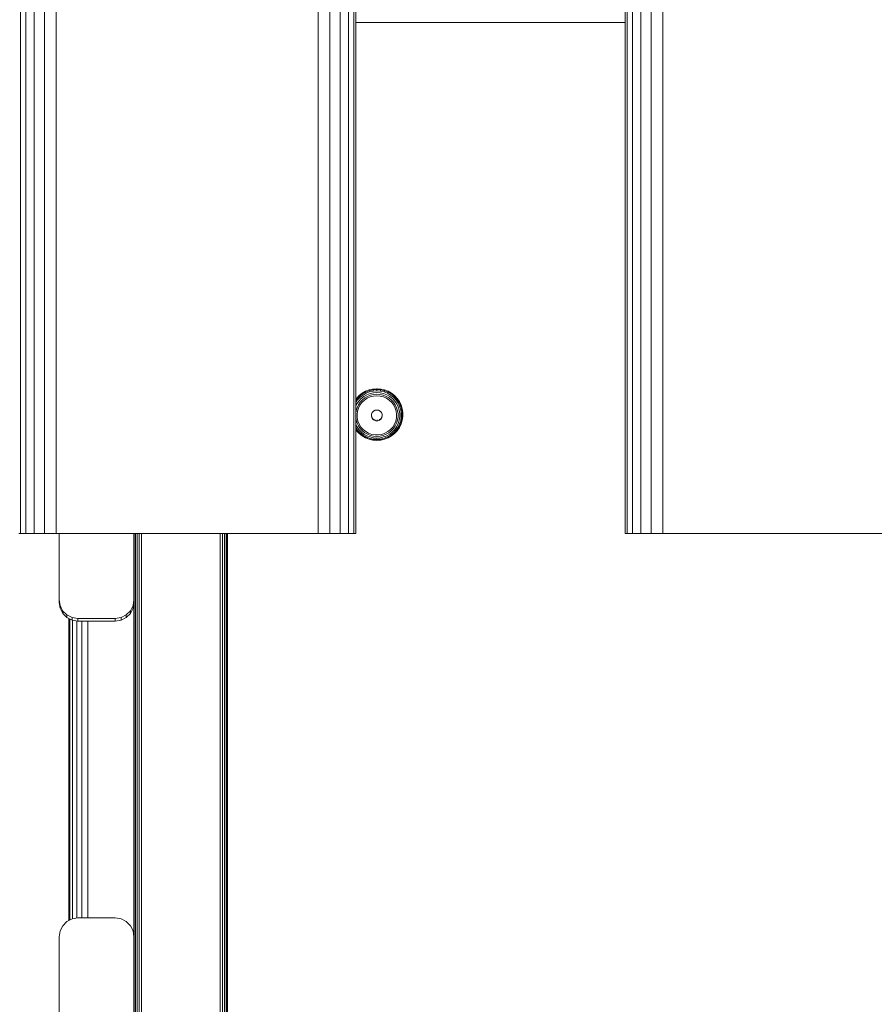
# Model space of a CAD drawing. Units: millimetres. Extents: x -245 to 578302, y -1972 to 596964.
# Drawn here: x 2872 to 3100, y 5564 to 5827 of the extents above; entities that cross this region are included whole.
import ezdxf

# ---------------------------------------------------------------- set-up
doc = ezdxf.new("R2010")
doc.units = ezdxf.units.MM
doc.layers.add('Контур', color=7, linetype='Continuous', lineweight=15)

msp = doc.modelspace()

# ---------------------------------------------------------------- linework, layer by layer
at = {"layer": 'Контур'}
for p, q in [((2872.282, 5690.036), (2872.283, 6890.036)), ((2873.703, 5690.036), (2873.704, 6890.036)), ((2875.915, 5690.036), (2875.916, 6890.036)), ((2878.703, 5690.036), (2878.704, 6890.036)), ((2881.793, 5690.036), (2881.794, 6890.036)), ((2951.793, 5690.036), (2951.794, 6890.036)), ((2954.883, 5690.036), (2954.884, 6890.036)), ((2957.671, 5690.036), (2957.672, 6890.036)), ((2959.883, 5690.036), (2959.884, 6890.036)), ((2961.303, 5690.036), (2961.305, 6890.036)), ((2961.793, 5690.036), (2961.794, 6890.036)), ((3033.793, 5690.036), (3033.793, 6890.036)), ((3034.282, 5690.036), (3034.282, 6890.036)), ((3035.703, 5690.036), (3035.703, 6890.036)), ((3037.915, 5690.036), (3037.915, 6890.036)), ((3040.703, 5690.036), (3040.703, 6890.036)), ((3043.793, 5690.036), (3043.793, 6890.036)), ((3033.793, 5826.542), (2961.793, 5826.542)), ((2963.499, 5727.514), (2964.403, 5728.03)), ((2963.583, 5727.32), (2964.468, 5727.825)), ((2964.395, 5728.084), (2964.403, 5728.03)), ((2964.403, 5728.03), (2965.374, 5728.407)), ((2964.468, 5727.825), (2964.403, 5728.03)), ((2964.468, 5727.825), (2965.418, 5728.194)), ((2964.591, 5727.509), (2964.468, 5727.825)), ((2964.591, 5727.509), (2965.502, 5727.862)), ((2965.369, 5728.462), (2965.374, 5728.407)), ((2965.374, 5728.407), (2966.391, 5728.636)), ((2965.418, 5728.194), (2965.374, 5728.407)), ((2965.418, 5728.194), (2966.414, 5728.419)), ((2965.502, 5727.862), (2965.418, 5728.194)), ((2965.502, 5727.862), (2966.456, 5728.078)), ((2965.619, 5727.441), (2966.515, 5727.644)), ((2966.389, 5728.692), (2966.391, 5728.636)), ((2967.432, 5728.714), (2966.391, 5728.636)), ((2966.414, 5728.419), (2966.391, 5728.636)), ((2967.432, 5728.494), (2966.414, 5728.419)), ((2966.456, 5728.078), (2966.414, 5728.419)), ((2967.432, 5728.15), (2966.456, 5728.078)), ((2967.432, 5727.711), (2966.515, 5727.644)), ((2967.432, 5728.77), (2967.432, 5728.714)), ((2968.472, 5728.636), (2967.432, 5728.714)), ((2967.432, 5728.714), (2967.432, 5728.494)), ((2968.45, 5728.419), (2967.432, 5728.494)), ((2967.432, 5728.494), (2967.432, 5728.15)), ((2968.407, 5728.078), (2967.432, 5728.15)), ((2968.348, 5727.644), (2967.432, 5727.711)), ((2968.348, 5727.644), (2969.245, 5727.441)), ((2968.407, 5728.078), (2968.45, 5728.419)), ((2968.407, 5728.078), (2969.361, 5727.862)), ((2968.45, 5728.419), (2968.472, 5728.636)), ((2968.45, 5728.419), (2969.445, 5728.194)), ((2968.475, 5728.692), (2968.472, 5728.636)), ((2968.472, 5728.636), (2969.489, 5728.407)), ((2969.361, 5727.862), (2969.445, 5728.194)), ((2969.361, 5727.862), (2970.272, 5727.509)), ((2969.445, 5728.194), (2969.489, 5728.407)), ((2969.445, 5728.194), (2970.396, 5727.825)), ((2969.495, 5728.462), (2969.489, 5728.407)), ((2969.489, 5728.407), (2970.461, 5728.03)), ((2970.272, 5727.509), (2970.396, 5727.825)), ((2970.396, 5727.825), (2970.461, 5728.03)), ((2970.396, 5727.825), (2971.28, 5727.32)), ((2970.469, 5728.084), (2970.461, 5728.03)), ((2970.461, 5728.03), (2971.364, 5727.514)), ((2961.793, 5725.851), (2961.974, 5726.114)), ((2961.793, 5725.518), (2962.091, 5725.95)), ((2961.793, 5724.956), (2962.314, 5725.712)), ((2961.959, 5726.163), (2961.974, 5726.114)), ((2961.974, 5726.114), (2962.684, 5726.87)), ((2962.091, 5725.95), (2961.974, 5726.114)), ((2962.091, 5725.95), (2962.785, 5726.691)), ((2962.314, 5725.712), (2962.091, 5725.95)), ((2962.106, 5724.67), (2962.623, 5725.421)), ((2962.314, 5725.712), (2962.979, 5726.422)), ((2962.514, 5724.41), (2962.992, 5725.103)), ((2962.623, 5725.421), (2963.249, 5726.088)), ((2962.671, 5726.922), (2962.684, 5726.87)), ((2962.684, 5726.87), (2963.499, 5727.514)), ((2962.785, 5726.691), (2962.684, 5726.87)), ((2962.785, 5726.691), (2963.583, 5727.32)), ((2962.979, 5726.422), (2962.785, 5726.691)), ((2963.453, 5725.059), (2962.919, 5724.344)), ((2962.979, 5726.422), (2963.744, 5727.025)), ((2962.992, 5725.103), (2963.57, 5725.718)), ((2963.249, 5726.088), (2963.967, 5726.655)), ((2964.102, 5725.674), (2963.453, 5725.059)), ((2963.488, 5727.567), (2963.499, 5727.514)), ((2963.583, 5727.32), (2963.499, 5727.514)), ((2963.57, 5725.718), (2964.233, 5726.242)), ((2963.744, 5727.025), (2963.583, 5727.32)), ((2963.744, 5727.025), (2964.591, 5727.509)), ((2963.967, 5726.655), (2964.763, 5727.109)), ((2964.847, 5726.172), (2964.102, 5725.674)), ((2964.233, 5726.242), (2964.968, 5726.661)), ((2964.763, 5727.109), (2965.619, 5727.441)), ((2965.666, 5726.538), (2964.847, 5726.172)), ((2964.968, 5726.661), (2965.758, 5726.968)), ((2966.536, 5726.762), (2965.666, 5726.538)), ((2965.758, 5726.968), (2966.586, 5727.155)), ((2967.432, 5726.837), (2966.536, 5726.762)), ((2967.432, 5727.218), (2966.586, 5727.155)), ((2968.278, 5727.155), (2967.432, 5727.218)), ((2967.432, 5726.837), (2968.328, 5726.762)), ((2968.278, 5727.155), (2969.105, 5726.968)), ((2969.197, 5726.538), (2968.328, 5726.762)), ((2969.105, 5726.968), (2969.895, 5726.661)), ((2970.017, 5726.172), (2969.197, 5726.538)), ((2969.245, 5727.441), (2970.1, 5727.109)), ((2969.895, 5726.661), (2970.631, 5726.242)), ((2970.761, 5725.674), (2970.017, 5726.172)), ((2970.1, 5727.109), (2970.896, 5726.655)), ((2970.272, 5727.509), (2971.119, 5727.025)), ((2970.631, 5726.242), (2971.294, 5725.718)), ((2971.41, 5725.059), (2970.761, 5725.674)), ((2970.896, 5726.655), (2971.615, 5726.088)), ((2971.119, 5727.025), (2971.28, 5727.32)), ((2971.119, 5727.025), (2971.884, 5726.422)), ((2971.28, 5727.32), (2971.364, 5727.514)), ((2971.28, 5727.32), (2972.079, 5726.691)), ((2971.294, 5725.718), (2971.871, 5725.103)), ((2971.375, 5727.567), (2971.364, 5727.514)), ((2971.364, 5727.514), (2972.18, 5726.87)), ((2971.945, 5724.344), (2971.41, 5725.059)), ((2971.615, 5726.088), (2972.24, 5725.421)), ((2971.871, 5725.103), (2972.349, 5724.41)), ((2971.884, 5726.422), (2972.079, 5726.691)), ((2971.884, 5726.422), (2972.55, 5725.712)), ((2972.079, 5726.691), (2972.18, 5726.87)), ((2972.079, 5726.691), (2972.773, 5725.95)), ((2972.193, 5726.922), (2972.18, 5726.87)), ((2972.18, 5726.87), (2972.89, 5726.114)), ((2972.24, 5725.421), (2972.758, 5724.67)), ((2972.55, 5725.712), (2972.773, 5725.95)), ((2972.55, 5725.712), (2973.101, 5724.913)), ((2972.773, 5725.95), (2972.89, 5726.114)), ((2972.773, 5725.95), (2973.348, 5725.116)), ((2972.905, 5726.163), (2972.89, 5726.114)), ((2972.89, 5726.114), (2973.477, 5725.261)), ((2973.101, 5724.913), (2973.348, 5725.116)), ((2973.348, 5725.116), (2973.477, 5725.261)), ((2973.348, 5725.116), (2973.791, 5724.206)), ((2973.494, 5725.308), (2973.477, 5725.261)), ((2973.477, 5725.261), (2973.93, 5724.332)), ((2962.106, 5724.67), (2961.793, 5724.027)), ((2961.896, 5722.851), (2961.793, 5722.174)), ((2961.896, 5722.851), (2962.146, 5723.653)), ((2962.251, 5722.7), (2962.137, 5721.818)), ((2962.514, 5724.41), (2962.146, 5723.653)), ((2962.514, 5723.55), (2962.251, 5722.7)), ((2962.919, 5724.344), (2962.514, 5723.55)), ((2966.026, 5721.947), (2966.218, 5722.38)), ((2966.218, 5722.38), (2966.541, 5722.727)), ((2966.541, 5722.727), (2966.961, 5722.952)), ((2967.432, 5723.029), (2966.961, 5722.952)), ((2967.432, 5723.029), (2967.903, 5722.952)), ((2967.903, 5722.952), (2968.322, 5722.727)), ((2968.322, 5722.727), (2968.646, 5722.38)), ((2968.646, 5722.38), (2968.837, 5721.947)), ((2972.35, 5723.55), (2971.945, 5724.344)), ((2972.349, 5724.41), (2972.718, 5723.653)), ((2972.613, 5722.7), (2972.35, 5723.55)), ((2972.727, 5721.818), (2972.613, 5722.7)), ((2972.968, 5722.851), (2972.718, 5723.653)), ((2972.758, 5724.67), (2973.157, 5723.851)), ((2972.968, 5722.851), (2973.094, 5722.021)), ((2973.101, 5724.913), (2973.526, 5724.041)), ((2973.157, 5723.851), (2973.428, 5722.983)), ((2973.565, 5722.084), (2973.428, 5722.983)), ((2973.526, 5724.041), (2973.791, 5724.206)), ((2973.526, 5724.041), (2973.814, 5723.116)), ((2973.791, 5724.206), (2973.93, 5724.332)), ((2973.791, 5724.206), (2974.092, 5723.241)), ((2974.092, 5723.241), (2973.814, 5723.116)), ((2973.96, 5722.16), (2973.814, 5723.116)), ((2973.948, 5724.376), (2973.93, 5724.332)), ((2973.93, 5724.332), (2974.238, 5723.346)), ((2974.238, 5723.346), (2974.092, 5723.241)), ((2974.244, 5722.243), (2974.092, 5723.241)), ((2974.256, 5723.387), (2974.238, 5723.346)), ((2974.393, 5722.325), (2974.238, 5723.346)), ((2974.412, 5722.364), (2974.393, 5722.325)), ((2961.896, 5720.352), (2961.793, 5721.03)), ((2962.146, 5719.55), (2961.896, 5720.352)), ((2962.137, 5721.818), (2962.175, 5720.93)), ((2962.175, 5720.93), (2962.364, 5720.06)), ((2962.364, 5720.06), (2962.699, 5719.236)), ((2965.987, 5721.477), (2966.026, 5721.947)), ((2966.104, 5721.019), (2965.987, 5721.477)), ((2966.104, 5721.271), (2966.104, 5721.019)), ((2966.365, 5720.624), (2966.104, 5721.019)), ((2966.365, 5720.875), (2966.365, 5720.624)), ((2966.742, 5720.334), (2966.365, 5720.624)), ((2966.742, 5720.585), (2966.742, 5720.334)), ((2967.193, 5720.181), (2966.742, 5720.334)), ((2967.193, 5720.432), (2967.193, 5720.181)), ((2967.671, 5720.181), (2967.193, 5720.181)), ((2967.671, 5720.432), (2967.671, 5720.181)), ((2968.122, 5720.334), (2967.671, 5720.181)), ((2968.499, 5720.624), (2968.122, 5720.334)), ((2968.122, 5720.585), (2968.122, 5720.334)), ((2968.76, 5721.019), (2968.499, 5720.624)), ((2968.499, 5720.875), (2968.499, 5720.624)), ((2968.877, 5721.477), (2968.76, 5721.019)), ((2968.76, 5721.271), (2968.76, 5721.019)), ((2968.837, 5721.947), (2968.877, 5721.477)), ((2972.164, 5719.236), (2972.499, 5720.06)), ((2972.499, 5720.06), (2972.689, 5720.93)), ((2972.689, 5720.93), (2972.727, 5721.818)), ((2972.968, 5720.352), (2972.717, 5719.55)), ((2973.094, 5721.182), (2972.968, 5720.352)), ((2973.094, 5722.021), (2973.094, 5721.182)), ((2973.428, 5720.276), (2973.157, 5719.407)), ((2973.565, 5721.174), (2973.428, 5720.276)), ((2973.814, 5720.235), (2973.526, 5719.31)), ((2973.565, 5722.084), (2973.565, 5721.174)), ((2974.092, 5720.234), (2973.791, 5719.269)), ((2973.96, 5721.192), (2973.814, 5720.235)), ((2973.814, 5720.235), (2974.092, 5720.234)), ((2974.238, 5720.273), (2973.93, 5719.287)), ((2973.96, 5722.16), (2974.244, 5722.243)), ((2973.96, 5722.16), (2973.96, 5721.192)), ((2973.96, 5721.192), (2974.244, 5721.233)), ((2974.244, 5721.233), (2974.092, 5720.234)), ((2974.092, 5720.234), (2974.238, 5720.273)), ((2974.393, 5721.293), (2974.238, 5720.273)), ((2974.256, 5720.306), (2974.238, 5720.273)), ((2974.244, 5722.243), (2974.393, 5722.325)), ((2974.244, 5722.243), (2974.244, 5721.233)), ((2974.244, 5721.233), (2974.393, 5721.293)), ((2974.393, 5722.325), (2974.393, 5721.293)), ((2974.412, 5721.329), (2974.393, 5721.293)), ((2962.106, 5718.588), (2961.793, 5719.231)), ((2962.314, 5717.639), (2961.793, 5718.395)), ((2962.091, 5717.525), (2961.793, 5717.957)), ((2961.974, 5717.504), (2961.793, 5717.767)), ((2962.091, 5717.525), (2961.974, 5717.504)), ((2961.974, 5717.504), (2962.684, 5716.748)), ((2962.314, 5717.639), (2962.091, 5717.525)), ((2962.091, 5717.525), (2962.785, 5716.785)), ((2962.623, 5717.837), (2962.106, 5718.588)), ((2962.514, 5718.794), (2962.146, 5719.55)), ((2962.314, 5717.639), (2962.979, 5716.93)), ((2962.992, 5718.1), (2962.514, 5718.794)), ((2962.623, 5717.837), (2963.249, 5717.17)), ((2962.699, 5719.236), (2963.171, 5718.478)), ((2963.57, 5717.485), (2962.992, 5718.1)), ((2963.171, 5718.478), (2963.765, 5717.811)), ((2963.967, 5716.604), (2963.249, 5717.17)), ((2963.57, 5717.485), (2964.233, 5716.962)), ((2963.765, 5717.811), (2964.464, 5717.253)), ((2964.464, 5717.253), (2965.249, 5716.819)), ((2969.615, 5716.819), (2970.4, 5717.253)), ((2970.4, 5717.253), (2971.099, 5717.811)), ((2971.294, 5717.485), (2970.631, 5716.962)), ((2971.615, 5717.17), (2970.896, 5716.604)), ((2971.099, 5717.811), (2971.693, 5718.478)), ((2971.294, 5717.485), (2971.871, 5718.1)), ((2972.24, 5717.837), (2971.615, 5717.17)), ((2971.693, 5718.478), (2972.164, 5719.236)), ((2972.349, 5718.794), (2971.871, 5718.1)), ((2972.55, 5717.639), (2971.884, 5716.93)), ((2972.773, 5717.525), (2972.079, 5716.785)), ((2972.89, 5717.504), (2972.18, 5716.748)), ((2972.758, 5718.588), (2972.24, 5717.837)), ((2972.717, 5719.55), (2972.349, 5718.794)), ((2973.101, 5718.439), (2972.55, 5717.639)), ((2972.55, 5717.639), (2972.773, 5717.525)), ((2973.157, 5719.407), (2972.758, 5718.588)), ((2973.348, 5718.359), (2972.773, 5717.525)), ((2972.773, 5717.525), (2972.89, 5717.504)), ((2973.477, 5718.357), (2972.89, 5717.504)), ((2973.526, 5719.31), (2973.101, 5718.439)), ((2973.101, 5718.439), (2973.348, 5718.359)), ((2973.791, 5719.269), (2973.348, 5718.359)), ((2973.348, 5718.359), (2973.477, 5718.357)), ((2973.93, 5719.287), (2973.477, 5718.357)), ((2973.494, 5718.385), (2973.477, 5718.357)), ((2973.526, 5719.31), (2973.791, 5719.269)), ((2973.791, 5719.269), (2973.93, 5719.287)), ((2973.948, 5719.317), (2973.93, 5719.287)), ((2962.684, 5716.748), (2962.785, 5716.785)), ((2963.499, 5716.105), (2962.684, 5716.748)), ((2962.785, 5716.785), (2962.979, 5716.93)), ((2963.583, 5716.155), (2962.785, 5716.785)), ((2963.744, 5716.326), (2962.979, 5716.93)), ((2963.583, 5716.155), (2963.499, 5716.105)), ((2964.403, 5715.589), (2963.499, 5716.105)), ((2963.744, 5716.326), (2963.583, 5716.155)), ((2964.468, 5715.65), (2963.583, 5716.155)), ((2964.591, 5715.843), (2963.744, 5716.326)), ((2964.763, 5716.149), (2963.967, 5716.604)), ((2964.968, 5716.542), (2964.233, 5716.962)), ((2964.468, 5715.65), (2964.403, 5715.589)), ((2965.374, 5715.212), (2964.403, 5715.589)), ((2964.591, 5715.843), (2964.468, 5715.65)), ((2965.418, 5715.281), (2964.468, 5715.65)), ((2965.502, 5715.489), (2964.591, 5715.843)), ((2965.619, 5715.817), (2964.763, 5716.149)), ((2965.758, 5716.235), (2964.968, 5716.542)), ((2965.249, 5716.819), (2966.096, 5716.523)), ((2965.418, 5715.281), (2965.374, 5715.212)), ((2966.391, 5714.982), (2965.374, 5715.212)), ((2965.502, 5715.489), (2965.418, 5715.281)), ((2966.414, 5715.057), (2965.418, 5715.281)), ((2966.456, 5715.274), (2965.502, 5715.489)), ((2966.515, 5715.615), (2965.619, 5715.817)), ((2966.586, 5716.049), (2965.758, 5716.235)), ((2966.096, 5716.523), (2966.982, 5716.372)), ((2966.414, 5715.057), (2966.391, 5714.982)), ((2967.432, 5714.905), (2966.391, 5714.982)), ((2966.456, 5715.274), (2966.414, 5715.057)), ((2967.432, 5714.981), (2966.414, 5715.057)), ((2967.432, 5715.201), (2966.456, 5715.274)), ((2967.432, 5715.547), (2966.515, 5715.615)), ((2967.432, 5715.986), (2966.586, 5716.049)), ((2966.982, 5716.372), (2967.881, 5716.372)), ((2967.432, 5715.986), (2968.278, 5716.049)), ((2967.432, 5715.547), (2968.348, 5715.615)), ((2967.432, 5715.201), (2968.407, 5715.274)), ((2967.432, 5715.201), (2967.432, 5714.981)), ((2967.432, 5714.981), (2968.45, 5715.057)), ((2967.432, 5714.905), (2968.472, 5714.982)), ((2967.432, 5714.981), (2967.432, 5714.905)), ((2967.881, 5716.372), (2968.767, 5716.523)), ((2969.105, 5716.235), (2968.278, 5716.049)), ((2969.245, 5715.817), (2968.348, 5715.615)), ((2969.361, 5715.489), (2968.407, 5715.274)), ((2968.407, 5715.274), (2968.45, 5715.057)), ((2969.445, 5715.281), (2968.45, 5715.057)), ((2968.45, 5715.057), (2968.472, 5714.982)), ((2969.489, 5715.212), (2968.472, 5714.982)), ((2968.767, 5716.523), (2969.615, 5716.819)), ((2969.895, 5716.542), (2969.105, 5716.235)), ((2970.1, 5716.149), (2969.245, 5715.817)), ((2970.272, 5715.843), (2969.361, 5715.489)), ((2969.361, 5715.489), (2969.445, 5715.281)), ((2970.396, 5715.65), (2969.445, 5715.281)), ((2969.445, 5715.281), (2969.489, 5715.212)), ((2970.461, 5715.589), (2969.489, 5715.212)), ((2969.895, 5716.542), (2970.631, 5716.962)), ((2970.1, 5716.149), (2970.896, 5716.604)), ((2970.272, 5715.843), (2971.119, 5716.326)), ((2970.272, 5715.843), (2970.396, 5715.65)), ((2970.396, 5715.65), (2971.28, 5716.155)), ((2970.396, 5715.65), (2970.461, 5715.589)), ((2970.461, 5715.589), (2971.364, 5716.105)), ((2971.884, 5716.93), (2971.119, 5716.326)), ((2971.28, 5716.155), (2971.119, 5716.326)), ((2972.079, 5716.785), (2971.28, 5716.155)), ((2971.364, 5716.105), (2971.28, 5716.155)), ((2972.18, 5716.748), (2971.364, 5716.105)), ((2971.884, 5716.93), (2972.079, 5716.785)), ((2972.079, 5716.785), (2972.18, 5716.748)), ((2872.282, 5690.036), (2871.793, 5690.036)), ((2873.703, 5690.036), (2872.282, 5690.036)), ((2951.793, 5690.036), (2872.282, 5690.036)), ((2875.915, 5690.036), (2873.703, 5690.036)), ((2878.703, 5690.036), (2875.915, 5690.036)), ((2881.793, 5690.036), (2878.703, 5690.036)), ((2881.793, 5690.036), (2951.793, 5690.036)), ((2882.56, 5690.036), (2882.56, 5672.322)), ((2902.56, 5672.322), (2902.56, 5690.036)), ((2902.657, 3843.547), (2902.658, 5690.036)), ((2902.941, 3843.547), (2902.942, 5690.036)), ((2903.383, 3843.547), (2903.385, 5690.036)), ((2903.941, 3843.547), (2903.942, 5690.036)), ((2904.559, 3843.547), (2904.56, 5690.036)), ((2925.559, 3843.547), (2925.56, 5690.036)), ((2926.177, 3843.547), (2926.178, 5690.036)), ((2926.735, 3843.547), (2926.736, 5690.036)), ((2927.177, 3843.547), (2927.178, 5690.036)), ((2927.461, 3843.547), (2927.462, 5690.036)), ((2927.559, 3843.547), (2927.56, 5690.036)), ((2951.793, 5690.036), (2954.883, 5690.036)), ((2957.671, 5690.036), (2954.883, 5690.036)), ((2959.883, 5690.036), (2957.671, 5690.036)), ((2961.303, 5690.036), (2959.883, 5690.036)), ((2961.793, 5690.036), (2961.303, 5690.036)), ((3034.282, 5690.036), (3033.793, 5690.036)), ((3035.703, 5690.036), (3034.282, 5690.036)), ((3037.915, 5690.036), (3035.703, 5690.036)), ((3040.703, 5690.036), (3037.915, 5690.036)), ((3043.793, 5690.036), (3040.703, 5690.036)), ((3043.793, 5690.036), (3113.793, 5690.036)), ((2882.56, 5672.322), (2882.805, 5670.777)), ((2882.56, 5672.322), (2882.561, 5671.613)), ((2882.561, 5671.613), (2882.806, 5670.067)), ((2883.515, 5669.383), (2882.805, 5670.777)), ((2882.805, 5670.777), (2882.806, 5670.067)), ((2882.806, 5670.067), (2883.516, 5668.674)), ((2902.316, 5670.777), (2901.606, 5669.383)), ((2901.606, 5668.674), (2902.316, 5670.067)), ((2902.56, 5672.322), (2902.316, 5670.777)), ((2902.56, 5671.609), (2902.316, 5670.067)), ((2902.316, 5670.777), (2902.316, 5670.067)), ((2902.56, 5672.322), (2902.561, 5672.265)), ((2902.56, 5582.299), (2902.56, 5672.264)), ((2884.622, 5668.277), (2883.515, 5669.383)), ((2883.515, 5669.383), (2883.516, 5668.674)), ((2883.516, 5668.674), (2884.622, 5667.567)), ((2886.015, 5667.567), (2884.622, 5668.277)), ((2884.622, 5668.277), (2884.622, 5667.567)), ((2884.622, 5667.567), (2886.016, 5666.857)), ((2885.201, 5586.636), (2885.201, 5667.273)), ((2885.201, 5586.636), (2885.201, 5667.273)), ((2885.445, 5667.148), (2885.445, 5586.761)), ((2887.56, 5667.322), (2886.015, 5667.567)), ((2886.015, 5667.567), (2886.016, 5666.857)), ((2897.56, 5667.322), (2887.56, 5667.322)), ((2887.56, 5667.322), (2887.561, 5666.613)), ((2899.106, 5667.567), (2897.56, 5667.322)), ((2897.56, 5667.322), (2897.561, 5666.613)), ((2900.499, 5668.277), (2899.106, 5667.567)), ((2899.106, 5667.567), (2899.106, 5666.857)), ((2899.106, 5666.857), (2900.5, 5667.567)), ((2901.606, 5669.383), (2900.499, 5668.277)), ((2900.499, 5668.277), (2900.5, 5667.567)), ((2900.5, 5667.567), (2901.606, 5668.674)), ((2901.606, 5669.383), (2901.606, 5668.674)), ((2886.016, 5666.857), (2887.561, 5666.613)), ((2886.156, 5666.835), (2886.156, 5587.073)), ((2887.262, 5666.66), (2887.262, 5587.249)), ((2887.561, 5666.613), (2897.561, 5666.613)), ((2888.656, 5666.613), (2888.656, 5587.296)), ((2890.201, 5666.613), (2890.201, 5587.296)), ((2897.561, 5666.613), (2899.106, 5666.857)), ((2883.516, 5585.235), (2884.622, 5586.341)), ((2884.622, 5586.341), (2886.016, 5587.051)), ((2886.016, 5587.051), (2887.561, 5587.296)), ((2897.561, 5587.296), (2887.561, 5587.296)), ((2897.561, 5587.296), (2899.106, 5587.051)), ((2899.106, 5587.051), (2900.5, 5586.341)), ((2900.5, 5586.341), (2901.606, 5585.235)), ((2882.561, 5582.296), (2882.805, 5583.841)), ((2882.805, 5583.841), (2883.516, 5585.235)), ((2901.606, 5585.235), (2902.316, 5583.841)), ((2902.561, 5582.296), (2902.316, 5583.841)), ((2882.561, 5582.296), (2882.561, 5497.296)), ((2902.561, 5582.296), (2902.561, 5582.252)), ((2902.561, 5497.296), (2902.561, 5582.296))]:
    msp.add_line(p, q, dxfattribs=at)

doc.saveas('drawing.dxf')
